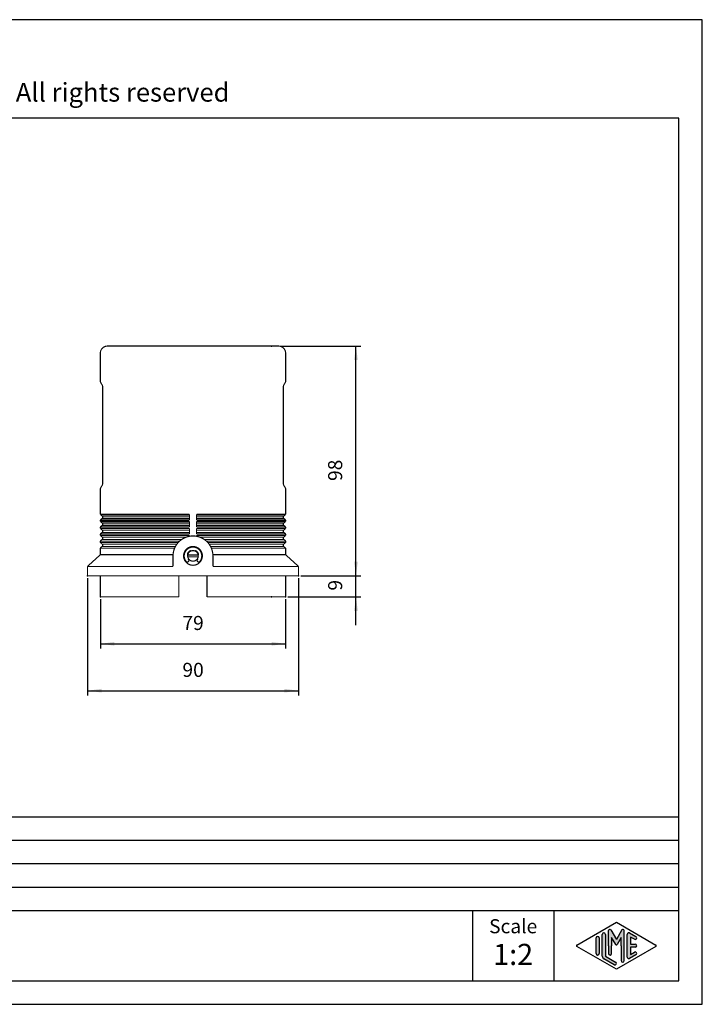
# Model space of a CAD drawing. Units: millimetres. Extents: x -594 to 0, y 0 to 420.
import ezdxf

# ---------------------------------------------------------------- set-up
doc = ezdxf.new("R2010")
doc.units = ezdxf.units.MM
for name, color, linetype in [('1', 7, 'Continuous'), ('Bemaßungen_TC_020513_DIN_', 7, 'Continuous'), ('Sichtbare_Kanten_TC_020513_DIN_', 7, 'Continuous')]:
    doc.layers.add(name, color=color, linetype=linetype)
doc.styles.add('CONVERTER_11', font='ARIAL.TTF', dxfattribs={"width": 1.2})
doc.styles.add('CONVERTER_13', font='simplex.shx', dxfattribs={"width": 0.95})
doc.dimstyles.new('ME10_DIM_11', dxfattribs={"dimtxt": 6, "dimasz": 6, "dimexe": 2, "dimexo": 1, "dimgap": 4, "dimtad": 1, "dimdsep": 46, "dimtxsty": 'CONVERTER_13', "dimsah": 1, "dimcen": 0.09, "dimclrd": 2, "dimclre": 2, "dimclrt": 4, "dimadec": 0, "dimazin": 0, "dimtfac": 1, "dimtdec": 4, "dimtix": 1, "dimtmove": 0, "dimatfit": 3, "dimfxl": 1, "dimtolj": 1, "dimtzin": 0, "dimarcsym": 0})
doc.dimstyles.new('ME10_DIM_12', dxfattribs={"dimtxt": 6, "dimasz": 6, "dimexe": 2, "dimexo": 1, "dimgap": 4, "dimtad": 1, "dimdsep": 46, "dimtxsty": 'CONVERTER_13', "dimsah": 1, "dimcen": 0.09, "dimclrd": 2, "dimclre": 2, "dimclrt": 4, "dimadec": 0, "dimazin": 0, "dimtfac": 1, "dimtdec": 4, "dimtix": 1, "dimtmove": 0, "dimatfit": 3, "dimfxl": 1, "dimtolj": 1, "dimtzin": 0, "dimarcsym": 0})
doc.dimstyles.new('ME10_DIM_13', dxfattribs={"dimtxt": 6, "dimasz": 6, "dimexe": 2, "dimexo": 1, "dimgap": 4, "dimtad": 1, "dimdsep": 46, "dimtxsty": 'CONVERTER_13', "dimsah": 1, "dimcen": 0.09, "dimclrd": 2, "dimclre": 2, "dimclrt": 4, "dimadec": 0, "dimazin": 0, "dimtfac": 1, "dimtdec": 4, "dimtix": 1, "dimtmove": 0, "dimatfit": 3, "dimfxl": 1, "dimtolj": 1, "dimtzin": 0, "dimarcsym": 0})
doc.dimstyles.new('ME10_DIM_15', dxfattribs={"dimtxt": 6, "dimasz": 6, "dimexe": 2, "dimexo": 1, "dimgap": 4, "dimtad": 1, "dimdsep": 46, "dimtxsty": 'CONVERTER_13', "dimsah": 1, "dimcen": 0.09, "dimclrd": 2, "dimclre": 2, "dimclrt": 4, "dimadec": 0, "dimazin": 0, "dimtfac": 1, "dimtdec": 4, "dimtix": 1, "dimtmove": 0, "dimatfit": 3, "dimfxl": 1, "dimtolj": 1, "dimtzin": 0, "dimarcsym": 0})

# ---------------------------------------------------------------- blocks, each defined once
blk = doc.blocks.new('*D2')
at = {"layer": '1', "color": 2, "linetype": 'Continuous'}
for p, q in [((-256.6719687106699, 172.782389580974), (-256.6719687106699, 151.782389580974)), ((-177.6719687106699, 172.782389580974), (-177.6719687106699, 151.782389580974)), ((-256.6719687106699, 153.782389580974), (-177.6719687106699, 153.782389580974))]:
    blk.add_line(p, q, dxfattribs=at)
at = {"layer": '1', "color": 2}
for points in [[(-250.6719687106699, 154.5723045664984), (-250.6719687106699, 152.9924745954496), (-256.6719687106699, 153.782389580974)], [(-183.6719687106699, 152.9924745954496), (-183.6719687106699, 154.5723045664984), (-177.6719687106699, 153.782389580974)]]:
    blk.add_solid(points, dxfattribs=at)
at = {"layer": '1', "color": 4, "insert": (-221.6719687106699, 157.782389580974), "char_height": 6, "attachment_point": 7, "rotation": 0.00013888888888888892, "line_spacing_factor": 0.60024009603842, "style": 'CONVERTER_13'}
blk.add_mtext('79', dxfattribs=at)
blk = doc.blocks.new('*D3')
at = {"layer": '1', "color": 2, "linetype": 'Continuous'}
for p, q in [((-262.1719687106699, 181.782389580974), (-262.1719687106699, 131.782389580974)), ((-172.1719687106699, 181.782389580974), (-172.1719687106699, 131.782389580974)), ((-262.1719687106699, 133.782389580974), (-172.1719687106699, 133.782389580974))]:
    blk.add_line(p, q, dxfattribs=at)
at = {"layer": '1', "color": 2}
for points in [[(-256.1719687106699, 134.5723045664984), (-256.1719687106699, 132.9924745954496), (-262.1719687106699, 133.782389580974)], [(-178.1719687106699, 132.9924745954496), (-178.1719687106699, 134.5723045664984), (-172.1719687106699, 133.782389580974)]]:
    blk.add_solid(points, dxfattribs=at)
at = {"layer": '1', "color": 4, "insert": (-221.6719687106699, 137.782389580974), "char_height": 6, "attachment_point": 7, "rotation": 0.00013888888888888892, "line_spacing_factor": 0.60024009603842, "style": 'CONVERTER_13'}
blk.add_mtext('90', dxfattribs=at)
blk = doc.blocks.new('*D4')
at = {"layer": '1', "color": 2, "linetype": 'Continuous'}
for p, q in [((-179.671968710667, 280.7823895809739), (-145.6719687106699, 280.7823895809739)), ((-147.6719687106699, 182.782389580974), (-147.6719687106699, 280.7823895809739)), ((-171.1719687106699, 182.782389580974), (-145.6719687106699, 182.782389580974))]:
    blk.add_line(p, q, dxfattribs=at)
at = {"layer": '1', "color": 2}
for points in [[(-146.8820537251455, 274.7823895809739), (-148.4618836961943, 274.7823895809739), (-147.6719687106699, 280.7823895809739)], [(-148.4618836961943, 188.782389580974), (-146.8820537251455, 188.782389580974), (-147.6719687106699, 182.782389580974)]]:
    blk.add_solid(points, dxfattribs=at)
at = {"layer": '1', "color": 4, "insert": (-151.6719687106699, 223.2365180213409), "char_height": 6, "attachment_point": 7, "rotation": 90, "line_spacing_factor": 0.60024009603842, "style": 'CONVERTER_13'}
blk.add_mtext('98', dxfattribs=at)
blk = doc.blocks.new('*D6')
at = {"layer": '1', "color": 2, "linetype": 'Continuous'}
for p, q in [((-147.6719687106699, 182.782389580974), (-147.6719687106699, 194.782389580974)), ((-171.1719687106699, 182.782389580974), (-145.6719687106699, 182.782389580974)), ((-147.6719687106699, 173.782389580974), (-147.6719687106699, 182.782389580974)), ((-176.6719687106699, 173.782389580974), (-145.6719687106699, 173.782389580974)), ((-147.6719687106699, 161.782389580974), (-147.6719687106699, 173.782389580974))]:
    blk.add_line(p, q, dxfattribs=at)
at = {"layer": '1', "color": 2}
for points in [[(-148.4618836961943, 188.782389580974), (-146.8820537251455, 188.782389580974), (-147.6719687106699, 182.782389580974)], [(-146.8820537251455, 167.782389580974), (-148.4618836961943, 167.782389580974), (-147.6719687106699, 173.782389580974)]]:
    blk.add_solid(points, dxfattribs=at)
at = {"layer": '1', "color": 4, "insert": (-151.6719687106699, 176.482389580974), "char_height": 6, "attachment_point": 7, "rotation": 90, "line_spacing_factor": 0.60024009603842, "style": 'CONVERTER_13'}
blk.add_mtext('9', dxfattribs=at)

msp = doc.modelspace()

# ---------------------------------------------------------------- hatches: boundary and pattern name
at = {"layer": '1', "linetype": 'Continuous'}
h = msp.add_hatch(color=7, dxfattribs=at)
edge = h.paths.add_edge_path()
edge.add_line((-41.31406528918138, 29.84500032033474), (-41.31406528918138, 20.5400422960654))
edge.add_line((-41.31406528918138, 20.5400422960654), (-36.98091698685496, 18.04014904472319))
edge.add_arc((-37.31406528918138, 17.4626919873574), 0.6666666666667316, -119.9816393688497, 60.01836063115047, ccw=False)
edge.add_line((-37.6472135915078, 16.88523492999161), (-41.98036189383404, 19.38512818133381))
edge.add_arc((-41.31406528918138, 20.5400422960654), 1.333333333333265, 180.0000000000104, 240.0183606311573, ccw=False)
edge.add_line((-42.64739862251464, 20.54004229606516), (-42.64739862251464, 29.84500032033474))
edge.add_arc((-41.98073195584812, 29.84500032033474), 0.6666666666667425, 0, 180, ccw=False)
h = msp.add_hatch(color=7, dxfattribs=at)
edge = h.paths.add_edge_path()
edge.add_arc((-39.45079953089748, 31.46243462406914), 0.5299324249506568, 30.00000000001384, 180)
edge.add_line((-39.98073195584812, 31.46243462406914), (-39.98073195584812, 25))
edge.add_line((-39.98073195584812, 25), (-39.98073195584812, 21.69517014526582))
edge.add_arc((-39.31406528918138, 21.69517014526582), 0.6666666666667425, 180, 360)
edge.add_line((-38.64739862251464, 21.69517014526582), (-38.64739862251464, 25))
edge.add_line((-38.64739862251464, 25), (-38.64739862251464, 28.46410161513768))
edge.add_line((-38.64739862251464, 28.46410161513768), (-36.93607375710962, 25.5))
edge.add_arc((-36.64739862251464, 25.66666666666652), 0.3333333333333995, 209.999999999964, 330.0000000000195)
edge.add_line((-36.35872348791986, 25.5), (-34.64739862251464, 28.46410161513768))
edge.add_line((-34.64739862251464, 28.46410161513768), (-34.64739862251464, 25))
edge.add_line((-34.64739862251464, 25), (-34.64739862251464, 18.61653814120359))
edge.add_arc((-33.98073195584788, 18.61653814120359), 0.6666666666667638, 180, 360)
edge.add_line((-33.31406528918138, 18.61653814120359), (-33.31406528918138, 31.46243462406914))
edge.add_arc((-33.843997714132, 31.46243462406914), 0.5299324249506228, 0, 149.9999999999743)
edge.add_line((-34.30293265642808, 31.72740083654458), (-36.64739862251464, 27.66666666666652))
edge.add_line((-36.64739862251464, 27.66666666666652), (-38.99186458860118, 31.72740083654458))
h = msp.add_hatch(color=7, dxfattribs=at)
edge = h.paths.add_edge_path()
edge.add_line((-28.98054692484106, 27.72908172450752), (-30.64739862251462, 28.6907269347039))
edge.add_line((-30.64739862251462, 28.6907269347039), (-30.64739862251462, 25.66666666666652))
edge.add_line((-30.64739862251462, 25.66666666666652), (-28.64739862251462, 25.66666666666652))
edge.add_arc((-28.64739862251462, 25), 0.6666666666667389, -90, 90, ccw=False)
edge.add_line((-28.64739862251462, 24.33333333333326), (-30.64739862251462, 24.33333333333326))
edge.add_line((-30.64739862251462, 24.33333333333326), (-30.64739862251462, 21.30927306529588))
edge.add_line((-30.64739862251462, 21.30927306529588), (-28.98054692484106, 22.27091827549248))
edge.add_arc((-28.64739862251462, 21.69346121812646), 0.666666666666629, -60.01836063116741, 119.9816393688412, ccw=False)
edge.add_line((-28.31425032018842, 21.11600416076066), (-30.98091698685494, 19.57754262229946))
edge.add_arc((-31.31406528918138, 20.15499967966526), 0.6666666666665009, 180, 299.98163936885055, ccw=False)
edge.add_line((-31.98073195584788, 20.15499967966526), (-31.98073195584788, 29.84500032033474))
edge.add_arc((-31.31406528918138, 29.84500032033474), 0.6666666666667498, 60.01836063114939, 180, ccw=False)
edge.add_line((-30.98091698685494, 30.42245737770054), (-28.31425032018842, 28.88399583923888))
edge.add_arc((-28.64739862251462, 28.30653878187332), 0.6666666666667546, -119.98163936885072, 60.01836063115718, ccw=False)
h = msp.add_hatch(color=7, dxfattribs=at)
edge = h.paths.add_edge_path()
edge.add_line((-43.98073195584812, 28.30653878187332), (-43.98073195584812, 22.0785038345266))
edge.add_line((-43.98073195584812, 22.0785038345266), (-43.98073195584812, 21.69346121812646))
edge.add_arc((-44.64739862251464, 21.69346121812646), 0.6666666666667354, 180, 360, ccw=False)
edge.add_line((-45.31406528918138, 21.69346121812646), (-45.31406528918138, 28.30653878187332))
edge.add_arc((-44.64739862251464, 28.30653878187332), 0.6666666666665222, 0, 180, ccw=False)

# ---------------------------------------------------------------- linework, layer by layer
at = {"layer": '1', "color": 7, "linetype": 'Continuous'}
for p, q in [((0, 420.0000000000002), (-594.0000000000002, 420.0000000000002)), ((0, 0), (0, 420.0000000000002)), ((-10, 378), (-584.0000000000005, 378)), ((-10, 10), (-10, 378)), ((-378, 80), (-10, 80)), ((-378, 70), (-10, 70)), ((-378, 60), (-10, 60)), ((-378, 50), (-10, 50)), ((-378, 40), (-10, 40)), ((-98, 40), (-98, 10)), ((-63.29479724502926, 40), (-63.29479724502926, 10)), ((-53.48026917279776, 25.28872852868266), (-36.64739862251464, 35)), ((-36.64739862251464, 35), (-19.81452807223172, 25.28872852868266)), ((-42.64739862251464, 20.54004229606516), (-42.64739862251464, 29.84500032033474)), ((-41.31406528918138, 29.84500032033474), (-41.31406528918138, 20.5400422960654)), ((-39.98073195584812, 25), (-39.98073195584812, 31.46243462406914)), ((-38.99186458860118, 31.72740083654458), (-36.64739862251464, 27.66666666666652)), ((-34.30293265642808, 31.72740083654458), (-36.64739862251464, 27.66666666666652)), ((-33.31406528918138, 18.61653814120359), (-33.31406528918138, 31.46243462406914)), ((-31.98073195584788, 20.15499967966526), (-31.98073195584788, 29.84500032033474)), ((-30.98091698685494, 30.42245737770054), (-28.31425032018842, 28.88399583923888)), ((-45.31406528918138, 21.69346121812646), (-45.31406528918138, 28.30653878187332)), ((-43.98073195584812, 28.30653878187332), (-43.98073195584812, 22.0785038345266)), ((-38.64739862251464, 28.46410161513768), (-38.64739862251464, 25)), ((-36.93607375710962, 25.5), (-38.64739862251464, 28.46410161513768)), ((-34.64739862251464, 28.46410161513768), (-36.35872348791986, 25.5)), ((-34.64739862251464, 25), (-34.64739862251464, 28.46410161513768)), ((-30.64739862251462, 28.6907269347039), (-30.64739862251462, 25.66666666666652)), ((-28.98054692484106, 27.72908172450752), (-30.64739862251462, 28.6907269347039)), ((-30.64739862251462, 25.66666666666652), (-28.64739862251462, 25.66666666666652)), ((-36.64739862251464, 15), (-53.48026917279776, 24.7112714713171)), ((-43.98073195584812, 22.0785038345266), (-43.98073195584812, 21.69346121812646)), ((-39.98073195584812, 25), (-39.98073195584812, 21.69517014526582)), ((-38.64739862251464, 21.69517014526582), (-38.64739862251464, 25)), ((-19.81452807223172, 24.7112714713171), (-36.64739862251464, 15)), ((-34.64739862251464, 25), (-34.64739862251464, 18.61653814120359)), ((-28.31425032018842, 21.11600416076066), (-30.98091698685494, 19.57754262229946)), ((-30.64739862251462, 24.33333333333326), (-30.64739862251462, 21.30927306529588)), ((-28.64739862251462, 24.33333333333326), (-30.64739862251462, 24.33333333333326)), ((-30.64739862251462, 21.30927306529588), (-28.98054692484106, 22.27091827549248)), ((-37.6472135915078, 16.88523492999161), (-41.98036189383404, 19.38512818133381)), ((-41.31406528918138, 20.5400422960654), (-36.98091698685496, 18.04014904472319)), ((-584.0000000000005, 10), (-10, 10)), ((-594.0000000000002, 0), (0, 0))]:
    msp.add_line(p, q, dxfattribs=at)
for centre, radius, start, end in [((-41.98073195584812, 29.84500032033474), 0.6666666666667425, 0, 180), ((-39.45079953089748, 31.46243462406914), 0.5299324249506568, 30.00000000001384, 180), ((-33.843997714132, 31.46243462406914), 0.5299324249506228, 0, 149.9999999999743), ((-31.31406528918138, 29.84500032033474), 0.6666666666667498, 60.01836063114941, 180), ((-53.31369502163444, 25), 0.333333333333221, 119.9816393688866, 240.0183606311338), ((-44.64739862251464, 28.30653878187332), 0.6666666666665222, 0, 180), ((-36.64739862251464, 25.66666666666652), 0.3333333333333995, 209.999999999964, 330.0000000000195), ((-28.64739862251462, 28.30653878187332), 0.6666666666667546, 240.0183606311493, 60.01836063115717), ((-28.64739862251462, 25), 0.6666666666667389, 270, 90), ((-19.98110222339483, 25), 0.3333333333333207, 299.9816393688345, 60.0183606311451), ((-44.64739862251464, 21.69346121812646), 0.6666666666667354, 180, 0), ((-39.31406528918138, 21.69517014526582), 0.6666666666667425, 180, 0), ((-28.64739862251462, 21.69346121812646), 0.666666666666629, 299.9816393688326, 119.9816393688413), ((-41.31406528918138, 20.5400422960654), 1.333333333333265, 180.0000000000104, 240.0183606311573), ((-37.31406528918138, 17.4626919873574), 0.6666666666667316, 240.0183606311502, 60.01836063115043), ((-33.98073195584788, 18.61653814120359), 0.6666666666667638, 180, 0), ((-31.31406528918138, 20.15499967966526), 0.6666666666665009, 180, 299.9816393688506)]:
    msp.add_arc(centre, radius, start, end, dxfattribs=at)
at = {"layer": 'Bemaßungen_TC_020513_DIN_', "color": 7}
for p in [(-183.671968710667, 280.782389580974), (-262.1719687106699, 182.782389580974), (-172.1719687106699, 182.782389580974), (-256.6719687106699, 173.782389580974), (-183.671968710672, 173.782389580974), (-183.671968710672, 173.782389580974), (-177.6719687106699, 173.782389580974)]:
    msp.add_point(p, dxfattribs=at)
at = {"layer": 'Sichtbare_Kanten_TC_020513_DIN_', "color": 7, "linetype": 'Continuous', "const_width": 0.5}
for points in [[(-253.671968710667, 280.782389580974, 0.4142135623731), (-256.671968710667, 277.782389580974, 0.4142135623731)], [(-177.671968710667, 277.782389580974, 0.4142135623731), (-180.671968710667, 280.782389580974, 0.4142135623731)], [(-208.671968710674, 191.282389580974, 1), (-225.671968710674, 191.282389580974, 1)], [(-214.290562803831, 188.882389580974, 2.13437474581087), (-220.0533746175209, 188.882389580974, 2.13437474581087)], [(-218.48611996289, 193.409125692085, 0.16396458783958), (-219.505281374761, 192.179970781544, 0.16396458783958)], [(-214.957809728128, 191.682389580974, 0.83553169152773), (-219.386127693225, 191.682389580974, 0.83553169152773)], [(-217.941398386052, 193.396740066265, 0.29635834283623), (-218.48611996289, 193.409125692085, 0.29635834283623)], [(-215.857817458462, 193.409125692085, 0.29635834283623), (-216.4025390353, 193.396740066265, 0.29635834283623)], [(-214.83865604659, 192.179970781544, 0.16396458783962), (-215.857817458462, 193.409125692085, 0.16396458783962)], [(-220.0533746175209, 188.882389580974, 1.00000000000043), (-219.092905981906, 189.682389580974, 1.00000000000043)], [(-219.505281374761, 192.179970781544, 0.29635834283665), (-219.392235609084, 191.646964538745, 0.29635834283665)], [(-219.386127693225, 191.682389580974, 0.08960254362884), (-219.386127693225, 190.882389580974, 0.08960254362884)], [(-219.386127693225, 190.882389580974, 0.83553169152772), (-214.957809728128, 190.882389580974, 0.83553169152772)], [(-219.308942092351, 189.984951811363, 0.06707285614619), (-219.11627892579, 190.150065516316, 0.06707285614619)], [(-219.308942092351, 189.984951811363, 0.03722887321943), (-219.092905981906, 189.682389580974, 0.03722887321943)], [(-215.251031439446, 189.682389580974, 1.00000000000049), (-214.290562803831, 188.882389580974, 1.00000000000049)], [(-215.251031439446, 189.682389580974, 0.03722887321943), (-215.034995329001, 189.984951811363, 0.03722887321943)], [(-215.227658495562, 190.150065516316, 0.06707285614619), (-215.034995329001, 189.984951811363, 0.06707285614619)], [(-214.957809728128, 190.882389580974, 0.08960254362888), (-214.957809728128, 191.682389580974, 0.08960254362888)], [(-214.951701812268, 191.646964538745, 0.29635834283705), (-214.83865604659, 192.179970781544, 0.29635834283705)]]:
    msp.add_lwpolyline(points, format="xyb", dxfattribs=at)
for points in [[(-256.671968710667, 277.782389580974), (-256.671968710667, 265.514440388542)], [(-253.671968710667, 280.782389580974), (-250.671968710667, 280.782389580974)], [(-183.671968710667, 280.782389580974), (-250.671968710667, 280.782389580974)], [(-183.671968710667, 280.782389580974), (-180.671968710667, 280.782389580974)], [(-177.671968710667, 265.514440388542), (-177.671968710667, 277.782389580974)], [(-255.671968710668, 263.782389580974), (-256.671968710667, 265.514440388542)], [(-177.671968710667, 265.514440388542), (-178.671968710668, 263.782389580974)], [(-255.671968710668, 263.782389580974), (-255.6719687106699, 221.782389580974)], [(-178.671968710671, 221.782389580974), (-178.671968710668, 263.782389580974)], [(-256.6719687106699, 220.050338773405), (-255.6719687106699, 221.782389580974)], [(-256.6719687106699, 220.050338773405), (-256.6719687106699, 208.982389580974)], [(-178.671968710671, 221.782389580974), (-177.6719687106699, 220.050338773405)], [(-177.6719687106699, 208.982389580974), (-177.6719687106699, 220.050338773405)], [(-256.6719687106699, 208.982389580974), (-250.671968710672, 208.982389580974)], [(-255.97196871067, 208.282389580974), (-256.6719687106699, 208.982389580974)], [(-255.97196871067, 207.282389580974), (-256.6719687106699, 206.582389580974)], [(-250.671968710672, 206.582389580974), (-256.6719687106699, 206.582389580974)], [(-256.6719687106699, 206.582389580974), (-256.6719687106699, 205.982389580973)], [(-256.6719687106699, 205.982389580973), (-250.671968710672, 205.982389580973)], [(-255.97196871067, 205.282389580974), (-256.6719687106699, 205.982389580973)], [(-250.671968710672, 208.282389580974), (-255.97196871067, 208.282389580974)], [(-255.97196871067, 207.282389580974), (-250.671968710672, 207.282389580974)], [(-255.6719687106699, 207.282389580974), (-255.6719687106699, 208.282389580974)], [(-218.671968710672, 208.982389580974), (-250.671968710672, 208.982389580974)], [(-250.671968710672, 208.282389580974), (-218.671968710672, 208.282389580974)], [(-218.671968710672, 207.282389580974), (-250.671968710672, 207.282389580974)], [(-250.671968710672, 206.582389580974), (-218.671968710672, 206.582389580974)], [(-218.671968710672, 205.982389580973), (-250.671968710672, 205.982389580973)], [(-218.671968710672, 206.582389580974), (-218.671968710672, 208.982389580974)], [(-218.671968710672, 203.582389580974), (-218.671968710672, 205.982389580973)], [(-215.671968710672, 208.982389580974), (-215.671968710672, 206.582389580974)], [(-183.671968710672, 208.982389580974), (-215.671968710672, 208.982389580974)], [(-215.671968710672, 208.282389580974), (-183.671968710672, 208.282389580974)], [(-183.671968710672, 207.282389580974), (-215.671968710672, 207.282389580974)], [(-215.671968710672, 206.582389580974), (-183.671968710672, 206.582389580974)], [(-215.671968710672, 205.982389580973), (-215.671968710672, 203.582389580974)], [(-183.671968710672, 205.982389580973), (-215.671968710672, 205.982389580973)], [(-183.671968710672, 208.982389580974), (-177.6719687106699, 208.982389580974)], [(-178.37196871067, 208.282389580974), (-183.671968710672, 208.282389580974)], [(-183.671968710672, 207.282389580974), (-178.37196871067, 207.282389580974)], [(-177.6719687106699, 206.582389580974), (-183.671968710672, 206.582389580974)], [(-183.671968710672, 205.982389580973), (-177.6719687106699, 205.982389580973)], [(-178.6719687106699, 207.282389580974), (-178.6719687106699, 208.282389580974)], [(-178.37196871067, 208.282389580974), (-177.6719687106699, 208.982389580974)], [(-178.37196871067, 207.282389580974), (-177.6719687106699, 206.582389580974)], [(-177.6719687106699, 205.982389580973), (-178.37196871067, 205.282389580974)], [(-177.6719687106699, 205.982389580973), (-177.6719687106699, 206.582389580974)], [(-255.97196871067, 204.282389580974), (-256.6719687106699, 203.582389580974)], [(-250.671968710672, 203.582389580974), (-256.6719687106699, 203.582389580974)], [(-256.6719687106699, 203.582389580974), (-256.6719687106699, 202.982389580974)], [(-256.6719687106699, 202.982389580974), (-250.671968710672, 202.982389580974)], [(-255.97196871067, 202.282389580974), (-256.6719687106699, 202.982389580974)], [(-250.671968710672, 205.282389580974), (-255.97196871067, 205.282389580974)], [(-255.97196871067, 204.282389580974), (-250.671968710672, 204.282389580974)], [(-250.671968710672, 202.282389580974), (-255.97196871067, 202.282389580974)], [(-255.6719687106699, 204.282389580974), (-255.6719687106699, 205.282389580974)], [(-255.6719687106699, 201.282389580974), (-255.6719687106699, 202.282389580974)], [(-250.671968710672, 205.282389580974), (-218.671968710672, 205.282389580974)], [(-218.671968710672, 204.282389580974), (-250.671968710672, 204.282389580974)], [(-250.671968710672, 203.582389580974), (-218.671968710672, 203.582389580974)], [(-218.671968710672, 202.982389580974), (-250.671968710672, 202.982389580974)], [(-250.671968710672, 202.282389580974), (-218.671968710672, 202.282389580974)], [(-218.671968710672, 200.582389580974), (-218.671968710672, 202.982389580974)], [(-215.671968710672, 205.282389580974), (-183.671968710672, 205.282389580974)], [(-183.671968710672, 204.282389580974), (-215.671968710672, 204.282389580974)], [(-215.671968710672, 203.582389580974), (-183.671968710672, 203.582389580974)], [(-215.671968710672, 202.982389580974), (-215.671968710672, 200.582389580974)], [(-183.671968710672, 202.982389580974), (-215.671968710672, 202.982389580974)], [(-215.671968710672, 202.282389580974), (-183.671968710672, 202.282389580974)], [(-178.37196871067, 205.282389580974), (-183.671968710672, 205.282389580974)], [(-183.671968710672, 204.282389580974), (-178.37196871067, 204.282389580974)], [(-177.6719687106699, 203.582389580974), (-183.671968710672, 203.582389580974)], [(-183.671968710672, 202.982389580974), (-177.6719687106699, 202.982389580974)], [(-178.37196871067, 202.282389580974), (-183.671968710672, 202.282389580974)], [(-178.6719687106699, 204.282389580974), (-178.6719687106699, 205.282389580974)], [(-178.6719687106699, 201.282389580974), (-178.6719687106699, 202.282389580974)], [(-178.37196871067, 204.282389580974), (-177.6719687106699, 203.582389580974)], [(-178.37196871067, 202.282389580974), (-177.6719687106699, 202.982389580974)], [(-177.6719687106699, 202.982389580974), (-177.6719687106699, 203.582389580974)], [(-255.97196871067, 201.282389580974), (-256.6719687106699, 200.582389580974)], [(-250.671968710672, 200.582389580974), (-256.6719687106699, 200.582389580974)], [(-256.6719687106699, 200.582389580974), (-256.6719687106699, 199.982389580974)], [(-256.6719687106699, 199.982389580974), (-250.671968710672, 199.982389580974)], [(-256.6719687106699, 199.982389580974), (-255.97196871067, 199.282389580974)], [(-255.97196871067, 198.282389580974), (-256.6719687106699, 197.582389580974)], [(-250.671968710672, 197.582389580974), (-256.6719687106699, 197.582389580974)], [(-256.6719687106699, 197.582389580974), (-256.6719687106699, 196.982389580974)], [(-255.97196871067, 201.282389580974), (-250.671968710672, 201.282389580974)], [(-250.671968710672, 199.282389580974), (-255.97196871067, 199.282389580974)], [(-255.97196871067, 198.282389580974), (-250.671968710672, 198.282389580974)], [(-255.6719687106699, 198.282389580974), (-255.6719687106699, 199.282389580974)], [(-218.671968710672, 201.282389580974), (-250.671968710672, 201.282389580974)], [(-250.671968710672, 200.582389580974), (-218.671968710672, 200.582389580974)], [(-218.671968710672, 199.982389580974), (-250.671968710672, 199.982389580974)], [(-250.671968710672, 199.282389580974), (-220.044250033941, 199.282389580974)], [(-221.993794091168, 198.282389580974), (-250.671968710672, 198.282389580974)], [(-250.671968710672, 197.582389580974), (-222.878105757747, 197.582389580974)], [(-218.671968710672, 199.648989846314), (-218.671968710672, 199.982389580974)], [(-183.671968710672, 201.282389580974), (-215.671968710672, 201.282389580974)], [(-215.671968710672, 200.582389580974), (-183.671968710672, 200.582389580974)], [(-215.671968710672, 199.982389580974), (-215.671968710672, 199.648989846314)], [(-183.671968710672, 199.982389580974), (-215.671968710672, 199.982389580974)], [(-214.299687387403, 199.282389580974), (-183.671968710672, 199.282389580974)], [(-183.671968710672, 198.282389580974), (-212.3501433301749, 198.282389580974)], [(-211.465831663597, 197.582389580974), (-183.671968710672, 197.582389580974)], [(-183.671968710672, 201.282389580974), (-178.37196871067, 201.282389580974)], [(-177.6719687106699, 200.582389580974), (-183.671968710672, 200.582389580974)], [(-183.671968710672, 199.982389580974), (-177.6719687106699, 199.982389580974)], [(-178.37196871067, 199.282389580974), (-183.671968710672, 199.282389580974)], [(-183.671968710672, 198.282389580974), (-178.37196871067, 198.282389580974)], [(-177.6719687106699, 197.582389580974), (-183.671968710672, 197.582389580974)], [(-178.6719687106699, 198.282389580974), (-178.6719687106699, 199.282389580974)], [(-178.37196871067, 201.282389580974), (-177.6719687106699, 200.582389580974)], [(-177.6719687106699, 199.982389580974), (-178.37196871067, 199.282389580974)], [(-178.37196871067, 198.282389580974), (-177.6719687106699, 197.582389580974)], [(-177.6719687106699, 199.982389580974), (-177.6719687106699, 200.582389580974)], [(-177.6719687106699, 196.982389580974), (-177.6719687106699, 197.582389580974)], [(-256.6719687106699, 196.982389580974), (-255.97196871067, 196.282389580974)], [(-256.6719687106699, 196.982389580974), (-250.671968710672, 196.982389580974)], [(-255.97196871067, 195.282389580974), (-256.6719687106699, 194.582389580974)], [(-250.671968710672, 194.582389580974), (-256.6719687106699, 194.582389580974)], [(-256.6719687106699, 194.582389580974), (-256.6719687106699, 191.782389580974)], [(-250.671968710672, 196.282389580974), (-255.97196871067, 196.282389580974)], [(-255.97196871067, 195.282389580974), (-250.671968710672, 195.282389580974)], [(-255.6719687106699, 195.282389580974), (-255.6719687106699, 196.282389580974)], [(-223.477521818846, 196.982389580974), (-250.671968710672, 196.982389580974)], [(-250.671968710672, 196.282389580974), (-224.045832253105, 196.282389580974)], [(-224.671968710672, 195.282389580974), (-250.671968710672, 195.282389580974)], [(-250.671968710672, 194.582389580974), (-225.005231121698, 194.582389580974)], [(-183.671968710672, 196.982389580974), (-210.866415602498, 196.982389580974)], [(-210.298105168238, 196.282389580974), (-183.671968710672, 196.282389580974)], [(-183.671968710672, 195.282389580974), (-209.671968710672, 195.282389580974)], [(-209.338706299646, 194.582389580974), (-183.671968710672, 194.582389580974)], [(-183.671968710672, 196.982389580974), (-177.6719687106699, 196.982389580974)], [(-178.37196871067, 196.282389580974), (-183.671968710672, 196.282389580974)], [(-183.671968710672, 195.282389580974), (-178.37196871067, 195.282389580974)], [(-177.6719687106699, 194.582389580974), (-183.671968710672, 194.582389580974)], [(-178.6719687106699, 195.282389580974), (-178.6719687106699, 196.282389580974)], [(-177.6719687106699, 196.982389580974), (-178.37196871067, 196.282389580974)], [(-178.37196871067, 195.282389580974), (-177.6719687106699, 194.582389580974)], [(-177.6719687106699, 191.782389580974), (-177.6719687106699, 194.582389580974)], [(-256.6719687106699, 191.782389580974), (-262.1719687106699, 186.782389580974)], [(-250.671968710672, 191.782389580974), (-256.6719687106699, 191.782389580974)], [(-250.671968710672, 191.782389580974), (-225.657250084911, 191.782389580974)], [(-225.671968710674, 191.282389580974), (-225.671968710674, 186.782389580974)], [(-219.386127693225, 191.682389580974), (-214.957809728128, 191.682389580974)], [(-214.957809728128, 190.882389580974), (-219.386127693225, 190.882389580974)], [(-208.686687336433, 191.782389580974), (-183.671968710672, 191.782389580974)], [(-208.671968710674, 186.782389580974), (-208.671968710674, 191.282389580974)], [(-177.6719687106699, 191.782389580974), (-183.671968710672, 191.782389580974)], [(-172.1719687106699, 186.782389580974), (-177.6719687106699, 191.782389580974)], [(-250.671968710674, 186.782389580974), (-262.1719687106699, 186.782389580974)], [(-262.1719687106699, 186.782389580974), (-262.1719687106699, 182.782389580974)], [(-250.671968710674, 186.782389580974), (-225.671968710674, 186.782389580974)], [(-208.671968710674, 186.782389580974), (-183.671968710674, 186.782389580974)], [(-172.1719687106699, 186.782389580974), (-183.671968710674, 186.782389580974)], [(-172.1719687106699, 182.782389580974), (-172.1719687106699, 186.782389580974)], [(-250.671968710674, 182.782389580974), (-262.1719687106699, 182.782389580974)], [(-256.6719687106699, 182.782389580974), (-256.6719687106699, 173.782389580974)], [(-250.671968710674, 182.782389580974), (-183.671968710674, 182.782389580974)], [(-223.171968710672, 173.782389580974), (-223.171968710672, 182.782389580974)], [(-211.171968710672, 182.782389580974), (-211.171968710672, 173.782389580974)], [(-172.1719687106699, 182.782389580974), (-183.671968710674, 182.782389580974)], [(-177.6719687106699, 173.782389580974), (-177.6719687106699, 182.782389580974)], [(-250.671968710672, 173.782389580974), (-256.6719687106699, 173.782389580974)], [(-223.171968710672, 173.782389580974), (-250.671968710672, 173.782389580974)], [(-183.671968710672, 173.782389580974), (-211.171968710672, 173.782389580974)], [(-177.6719687106699, 173.782389580974), (-183.671968710672, 173.782389580974)]]:
    msp.add_lwpolyline(points, dxfattribs=at)
msp.add_lwpolyline([(-221.171968710676, 191.282389580974, 1), (-213.171968710676, 191.282389580974, 1)], format="xyb", close=True, dxfattribs=at)

# ---------------------------------------------------------------- texts
at = {"layer": '1', "color": 7, "attachment_point": 5, "line_spacing_factor": 1.32052821128451, "style": 'CONVERTER_11'}
for s, insert, char_height in [('Diritti riservati      All rights reserved', (-291.0000000000006, 388.0000000000002), 8), ('Scale', (-80.64739862251461, 32.52127884151196), 6), ('1:2', (-80.64739862251461, 20.1212788415121), 9)]:
    msp.add_mtext(s, dxfattribs=dict(at, insert=insert, char_height=char_height))

# ---------------------------------------------------------------- dimensions: what is measured, and where the dimension line sits
at = {"layer": '1'}
for base, p1, p2, dimstyle, picture, middle in [((-147.6719687106699, 182.782389580974), (-180.671968710667, 280.782389580974), (-172.1719687106699, 182.782389580974), 'ME10_DIM_13', '*D4', (-154.6719687106699, 227.7365180213409)), ((-147.6719687106699, 173.782389580974), (-172.1719687106699, 182.782389580974), (-177.6719687106699, 173.782389580974), 'ME10_DIM_15', '*D6', (-154.6719687106699, 178.282389580974))]:
    dim = msp.add_linear_dim(base=base, p1=p1, p2=p2, angle=90, dimstyle=dimstyle, dxfattribs=at)
    dim.commit()
    dim.dimension.update_dxf_attribs({"geometry": picture, "text_midpoint": middle, "text_rotation": 90})
for base, p1, p2, dimstyle, picture, middle in [((-262.1719687106699, 133.782389580974), (-172.1719687106699, 182.782389580974), (-262.1719687106699, 182.782389580974), 'ME10_DIM_12', '*D3', (-217.1719687106699, 140.782389580974)), ((-256.6719687106699, 153.782389580974), (-177.6719687106699, 173.782389580974), (-256.6719687106699, 173.782389580974), 'ME10_DIM_11', '*D2', (-217.1719687106699, 160.782389580974))]:
    dim = msp.add_linear_dim(base=base, p1=p1, p2=p2, dimstyle=dimstyle, dxfattribs=at)
    dim.commit()
    dim.dimension.update_dxf_attribs({"geometry": picture, "text_midpoint": middle, "text_rotation": 0.00013888888889})

doc.saveas('drawing.dxf')
